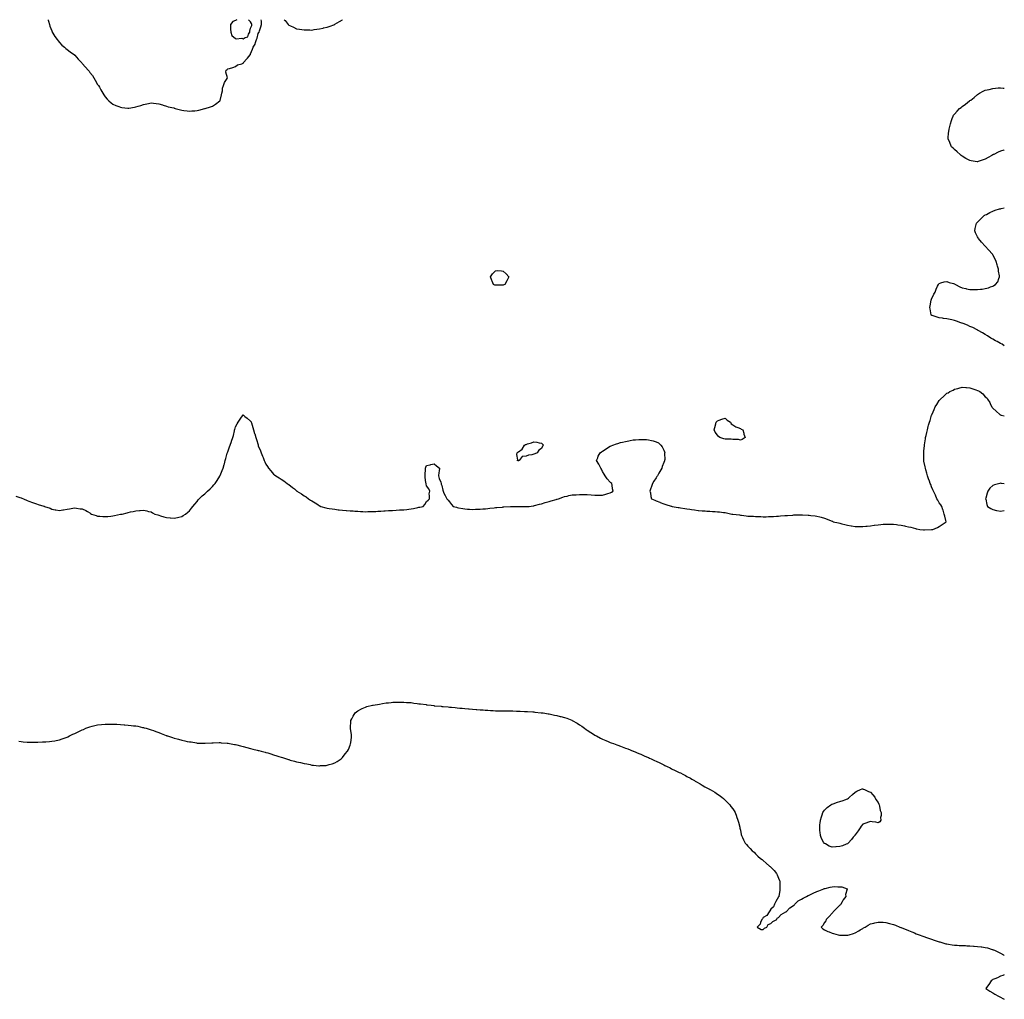
# Model space of a CAD drawing. Units: inches. Extents: x 989603 to 992243, y 7274138 to 7276778.
# Drawn here: x 990956 to 992243, y 7275498 to 7276778 of the extents above; entities that cross this region are included whole.
import ezdxf

# ---------------------------------------------------------------- set-up
doc = ezdxf.new("R2010")
doc.units = ezdxf.units.IN
doc.header["$MEASUREMENT"] = 0
doc.layers.add('Contour_98967274', color=7, linetype='Continuous', true_color=0x37701e)

msp = doc.modelspace()

# ---------------------------------------------------------------- linework, layer by layer
at = {"layer": 'Contour_98967274'}
for points in [[(990993.3, 7276778, 3150), (990993.5, 7276777.3, 3150), (990993.9, 7276776.1, 3150), (990995, 7276771.9, 3150), (990995.7, 7276769.5, 3150), (990998, 7276763.4, 3150), (990998.4, 7276762.3, 3150), (990998.6, 7276761.9, 3150), (990999.5, 7276760.4, 3150), (991002.2, 7276756, 3150), (991005.2, 7276751.9, 3150), (991006.4, 7276750.2, 3150), (991008, 7276748.2, 3150), (991011.1, 7276744.9, 3150), (991014.5, 7276741.9, 3150), (991016.4, 7276740.3, 3150), (991018, 7276738.9, 3150), (991022.1, 7276735.9, 3150), (991027.6, 7276731.9, 3150), (991027.8, 7276731.7, 3150), (991028, 7276731.5, 3150), (991032.6, 7276726.5, 3150), (991037, 7276721.9, 3150), (991037.5, 7276721.4, 3150), (991038, 7276720.9, 3150), (991042.2, 7276716.1, 3150), (991045.8, 7276711.9, 3150), (991046.8, 7276710.7, 3150), (991048, 7276709.2, 3150), (991051.1, 7276705, 3150), (991053.1, 7276701.9, 3150), (991055, 7276698.9, 3150), (991058, 7276693.5, 3150), (991058.6, 7276692.5, 3150), (991059, 7276691.9, 3150), (991060.4, 7276689.6, 3150), (991062.4, 7276686.2, 3150), (991064.9, 7276681.9, 3150), (991066.2, 7276680, 3150), (991068, 7276677.2, 3150), (991070.4, 7276674.3, 3150), (991072.6, 7276671.9, 3150), (991075.5, 7276669.4, 3150), (991078, 7276667.5, 3150), (991082, 7276665.8, 3150), (991085.5, 7276664.5, 3150), (991088, 7276663.5, 3150), (991089.5, 7276663.4, 3150), (991097.6, 7276662.4, 3150), (991098, 7276662.3, 3150), (991098.6, 7276662.4, 3150), (991106.4, 7276663.5, 3150), (991108, 7276663.9, 3150), (991111, 7276664.9, 3150), (991114.3, 7276665.7, 3150), (991118, 7276667.2, 3150), (991122.1, 7276667.9, 3150), (991124.7, 7276668.5, 3150), (991128, 7276669.3, 3150), (991131, 7276668.9, 3150), (991134.7, 7276668.6, 3150), (991138, 7276668.2, 3150), (991142.8, 7276666.6, 3150), (991143.5, 7276666.4, 3150), (991148, 7276665.1, 3150), (991150.4, 7276664.3, 3150), (991157.4, 7276662.6, 3150), (991158, 7276662.4, 3150), (991158.4, 7276662.3, 3150), (991159.3, 7276661.9, 3150), (991166.2, 7276660, 3150), (991168, 7276659.6, 3150), (991170.6, 7276659.3, 3150), (991174.9, 7276658.8, 3150), (991178, 7276658.5, 3150), (991181.2, 7276658.8, 3150), (991185.1, 7276658.9, 3150), (991188, 7276659.2, 3150), (991190.2, 7276659.8, 3150), (991197.9, 7276661.8, 3150), (991198, 7276661.8, 3150), (991198.1, 7276661.8, 3150), (991198.4, 7276661.9, 3150), (991205.7, 7276664.3, 3150), (991208, 7276665, 3150), (991212.2, 7276667.8, 3150), (991217.6, 7276671.9, 3150), (991217.8, 7276672.1, 3150), (991218, 7276672.4, 3150), (991220, 7276679.9, 3150), (991220.4, 7276681.9, 3150), (991221, 7276684.9, 3150), (991221.4, 7276688.6, 3150), (991222.5, 7276691.9, 3150), (991224, 7276695.9, 3150), (991227.1, 7276701, 3150), (991227.6, 7276701.9, 3150), (991227.8, 7276702.2, 3150), (991225.7, 7276709.5, 3150), (991226.1, 7276711.9, 3150), (991227.2, 7276712.8, 3150), (991228, 7276713.6, 3150), (991230.5, 7276714.4, 3150), (991234.6, 7276715.3, 3150), (991238, 7276716.8, 3150), (991241, 7276719, 3150), (991246.5, 7276720.4, 3150), (991248, 7276721, 3150), (991248.5, 7276721.5, 3150), (991248.8, 7276721.9, 3150), (991253.2, 7276726.8, 3150), (991253.9, 7276727.8, 3150), (991257.2, 7276731.9, 3150), (991257.6, 7276732.4, 3150), (991258, 7276733.4, 3150), (991260.6, 7276739.4, 3150), (991261.5, 7276741.9, 3150), (991263.8, 7276746.2, 3150), (991264.4, 7276748.3, 3150), (991265.8, 7276751.9, 3150), (991266.3, 7276753.7, 3150), (991268, 7276760, 3150), (991268.8, 7276761.2, 3150), (991269, 7276761.9, 3150), (991269.5, 7276763.3, 3150), (991271.4, 7276768.6, 3150), (991272.2, 7276771.9, 3150), (991272.3, 7276776.1, 3150), (991271.9, 7276778, 3150)], [(991240.1, 7276778, 3151), (991238, 7276777.1, 3151), (991234.5, 7276775.5, 3151), (991231.6, 7276771.9, 3151), (991231.8, 7276768.2, 3151), (991231.8, 7276765.7, 3151), (991232.1, 7276761.9, 3151), (991233.5, 7276757.4, 3151), (991238, 7276753.4, 3151), (991239, 7276752.8, 3151), (991246.3, 7276753.7, 3151), (991248, 7276753.2, 3151)], [(991248, 7276753.2, 3151), (991251, 7276754.9, 3151), (991254.3, 7276755.7, 3151), (991255.3, 7276759.2, 3151), (991256.9, 7276761.9, 3151), (991257.1, 7276762.9, 3151), (991258, 7276766.8, 3151), (991259.4, 7276770.6, 3151), (991259.7, 7276771.9, 3151), (991259.3, 7276773.2, 3151), (991258, 7276775, 3151), (991255.4, 7276778, 3151)], [(991301.7, 7276778, 3150), (991302.9, 7276776.8, 3150), (991306.9, 7276771.9, 3150), (991307.5, 7276771.4, 3150), (991308, 7276770.8, 3150), (991310.1, 7276769.9, 3150), (991314.2, 7276768.1, 3150), (991318, 7276766.2, 3150), (991321.9, 7276765.7, 3150), (991324.7, 7276765.3, 3150), (991328, 7276764.9, 3150), (991331, 7276764.8, 3150), (991335.4, 7276764.6, 3150), (991338, 7276764.5, 3150), (991341.1, 7276765, 3150), (991344.6, 7276765.4, 3150), (991348, 7276765.9, 3150), (991352.9, 7276767, 3150), (991353.3, 7276767.2, 3150), (991358, 7276768.4, 3150), (991360.7, 7276769.2, 3150), (991367.9, 7276771.9, 3150), (991368, 7276772, 3150), (991368, 7276772, 3150), (991368.2, 7276772.1, 3150), (991374.3, 7276775.6, 3150), (991378, 7276777.9, 3150), (991378.1, 7276778, 3150)], [(992243, 7276607.8, 3149), (992242.4, 7276607.6, 3149), (992238, 7276606.2, 3149), (992235.1, 7276604.9, 3149), (992229.1, 7276601.9, 3149), (992228.4, 7276601.6, 3149), (992228, 7276601.4, 3149), (992226.7, 7276600.6, 3149), (992222.1, 7276597.9, 3149), (992218, 7276595.6, 3149), (992215.2, 7276594.7, 3149), (992208.7, 7276592.5, 3149), (992208, 7276592.3, 3149), (992207.6, 7276592.4, 3149), (992199.8, 7276593.6, 3149), (992198, 7276594, 3149), (992193.7, 7276596.3, 3149), (992192.9, 7276596.7, 3149), (992188, 7276599.6, 3149), (992186.8, 7276600.7, 3149), (992185.2, 7276601.9, 3149), (992181.4, 7276605.3, 3149), (992178, 7276608.4, 3149), (992176.2, 7276610.1, 3149), (992174.2, 7276611.9, 3149), (992172.3, 7276616.1, 3149), (992171.2, 7276618.8, 3149), (992169.8, 7276621.9, 3149), (992169.8, 7276623.7, 3149), (992170.2, 7276629.7, 3149), (992170.3, 7276631.9, 3149), (992171, 7276634.8, 3149), (992171.8, 7276638.2, 3149), (992172.6, 7276641.9, 3149), (992173.9, 7276646.1, 3149), (992174.8, 7276648.7, 3149), (992176, 7276651.9, 3149), (992176.8, 7276653.2, 3149), (992178, 7276654.6, 3149), (992181.4, 7276658.5, 3149), (992184.5, 7276661.9, 3149), (992186.6, 7276663.4, 3149), (992188, 7276664.4, 3149), (992192.3, 7276667.6, 3149), (992197.7, 7276671.9, 3149), (992197.9, 7276672.1, 3149), (992198, 7276672.2, 3149), (992199.2, 7276673, 3149), (992203.6, 7276676.4, 3149), (992208, 7276680.1, 3149), (992209.1, 7276680.9, 3149), (992210.7, 7276681.9, 3149), (992215.5, 7276684.5, 3149), (992218, 7276685.7, 3149), (992223, 7276686.9, 3149), (992228, 7276688.2, 3149), (992231.4, 7276688.5, 3149), (992234.9, 7276688.8, 3149), (992238, 7276689, 3149), (992241.3, 7276688.7, 3149), (992243, 7276688.5, 3149)], [(992243, 7276351.9, 3149), (992242.9, 7276351.9, 3149), (992240, 7276353.8, 3149), (992238, 7276354.8, 3149), (992233.5, 7276357.4, 3149), (992231.5, 7276358.5, 3149), (992228, 7276360.4, 3149), (992227.1, 7276360.9, 3149), (992225.4, 7276361.9, 3149), (992220.9, 7276364.8, 3149), (992218, 7276366.4, 3149), (992214.7, 7276368.6, 3149), (992208.7, 7276371.9, 3149), (992208.3, 7276372.1, 3149), (992208, 7276372.3, 3149), (992207.4, 7276372.5, 3149), (992201.7, 7276375.5, 3149), (992198, 7276377.2, 3149), (992194.8, 7276378.7, 3149), (992189.2, 7276380.8, 3149), (992188, 7276381.2, 3149), (992187.6, 7276381.4, 3149), (992186, 7276381.9, 3149), (992180.3, 7276384.2, 3149), (992178, 7276384.9, 3149), (992174.3, 7276385.6, 3149), (992172.3, 7276386.1, 3149), (992168, 7276387, 3149), (992163.7, 7276387.6, 3149), (992162.2, 7276387.8, 3149), (992158, 7276388.4, 3149), (992155.2, 7276389.1, 3149), (992148.5, 7276391.5, 3149), (992148, 7276391.6, 3149), (992147.9, 7276391.7, 3149), (992147.7, 7276391.9, 3149), (992147.6, 7276392.4, 3149), (992146.1, 7276399.9, 3149), (992145.5, 7276401.9, 3149), (992145.9, 7276404.1, 3149), (992147.5, 7276411.4, 3149), (992147.6, 7276411.9, 3149), (992147.7, 7276412.3, 3149), (992148, 7276412.8, 3149), (992150.8, 7276419.1, 3149), (992152.7, 7276421.9, 3149), (992153.9, 7276426, 3149), (992155.8, 7276429.7, 3149), (992156.8, 7276431.9, 3149), (992157.3, 7276432.6, 3149), (992158, 7276433.4, 3149), (992160.1, 7276433.9, 3149), (992164.5, 7276435.5, 3149), (992168, 7276435.9, 3149), (992170.8, 7276434.7, 3149), (992176.8, 7276433.2, 3149), (992178, 7276432.8, 3149), (992178.5, 7276432.4, 3149), (992179.4, 7276431.9, 3149), (992185, 7276428.8, 3149), (992188, 7276427.6, 3149), (992192.6, 7276426.5, 3149), (992193.6, 7276426.4, 3149), (992198, 7276425.4, 3149), (992201.6, 7276425.4, 3149), (992204.6, 7276425.4, 3149), (992208, 7276425.4, 3149), (992212, 7276425.9, 3149), (992213.9, 7276426, 3149), (992218, 7276426.7, 3149), (992222.2, 7276427.7, 3149), (992224.8, 7276428.7, 3149), (992228, 7276429.8, 3149), (992229.5, 7276430.5, 3149), (992231.7, 7276431.9, 3149), (992234.4, 7276435.6, 3149), (992236, 7276439.8, 3149), (992236.9, 7276441.9, 3149), (992236.9, 7276443.1, 3149), (992235.5, 7276449.4, 3149), (992235.4, 7276451.9, 3149), (992234, 7276455.9, 3149), (992233.5, 7276457.4, 3149), (992232.2, 7276461.9, 3149), (992231, 7276464.8, 3149), (992228, 7276470.7, 3149), (992227.6, 7276471.4, 3149), (992227.2, 7276471.9, 3149), (992222.9, 7276476.8, 3149), (992218, 7276481.9, 3149), (992213.3, 7276487.2, 3149), (992209.1, 7276491.9, 3149), (992208.8, 7276492.7, 3149), (992208, 7276494.4, 3149), (992205.4, 7276499.3, 3149), (992204.3, 7276501.9, 3149), (992205.1, 7276504.9, 3149), (992206.4, 7276510.3, 3149), (992206.8, 7276511.9, 3149), (992207.3, 7276512.6, 3149), (992208, 7276513.3, 3149), (992212.2, 7276517.8, 3149), (992216.6, 7276521.9, 3149), (992217.5, 7276522.5, 3149), (992218, 7276522.8, 3149), (992219.7, 7276523.6, 3149), (992224.1, 7276525.9, 3149), (992228, 7276527.8, 3149), (992230.9, 7276529, 3149), (992236.7, 7276530.6, 3149), (992238, 7276531, 3149), (992238.7, 7276531.2, 3149), (992242.7, 7276531.9, 3149), (992243, 7276532, 3149)], [(990951.3, 7276155.2, 3149), (990956.4, 7276153.5, 3149), (990958, 7276153, 3149), (990958.9, 7276152.8, 3149), (990961.3, 7276151.9, 3149), (990965.9, 7276149.8, 3149), (990968, 7276148.9, 3149), (990973, 7276146.9, 3149), (990978, 7276145.2, 3149), (990980.5, 7276144.4, 3149), (990987.8, 7276142.1, 3149), (990988, 7276142.1, 3149), (990988.2, 7276142, 3149), (990988.6, 7276141.9, 3149), (990995.8, 7276139.6, 3149), (990998, 7276138.2, 3149), (991002.5, 7276137.4, 3149), (991003.4, 7276137.3, 3149), (991008, 7276136.4, 3149), (991012.7, 7276137.3, 3149), (991013.5, 7276137.3, 3149), (991018, 7276138.2, 3149), (991021.1, 7276138.9, 3149), (991025.5, 7276139.4, 3149), (991028, 7276139.9, 3149), (991030.3, 7276139.7, 3149), (991035, 7276138.9, 3149), (991038, 7276138.5, 3149), (991042.5, 7276136.4, 3149), (991044.9, 7276135.1, 3149), (991048, 7276133.4, 3149), (991048.9, 7276132.8, 3149), (991049.9, 7276131.9, 3149), (991056, 7276129.9, 3149), (991058, 7276129.2, 3149), (991061, 7276129, 3149), (991064.8, 7276128.7, 3149), (991068, 7276128.5, 3149), (991071.2, 7276128.8, 3149), (991075.3, 7276129.2, 3149), (991078, 7276129.4, 3149), (991080.1, 7276129.9, 3149), (991087.7, 7276131.6, 3149), (991088, 7276131.6, 3149), (991088.3, 7276131.7, 3149), (991089.9, 7276131.9, 3149), (991096.4, 7276133.6, 3149), (991098, 7276134.1, 3149), (991100.8, 7276134.7, 3149), (991104.6, 7276135.4, 3149), (991108, 7276136.2, 3149), (991112.7, 7276136.6, 3149), (991113.4, 7276136.6, 3149), (991118, 7276136.9, 3149), (991122.2, 7276136.1, 3149), (991124.5, 7276135.4, 3149), (991128, 7276134.7, 3149), (991129.9, 7276133.7, 3149), (991132.9, 7276131.9, 3149), (991136.8, 7276130.7, 3149), (991138, 7276130.3, 3149), (991140.3, 7276129.7, 3149), (991144.6, 7276128.4, 3149), (991148, 7276127.4, 3149), (991153, 7276126.9, 3149), (991153.1, 7276126.9, 3149), (991158, 7276126.4, 3149), (991162.5, 7276127.5, 3149), (991164, 7276127.9, 3149), (991168, 7276128.9, 3149), (991170, 7276130, 3149), (991173, 7276131.9, 3149), (991175.7, 7276134.3, 3149), (991178, 7276136.3, 3149), (991180.6, 7276139.4, 3149), (991182.6, 7276141.9, 3149), (991184.9, 7276145, 3149), (991188, 7276148.3, 3149), (991189.6, 7276150.3, 3149), (991190.9, 7276151.9, 3149), (991194.5, 7276155.5, 3149), (991198, 7276158.4, 3149), (991199.8, 7276160.1, 3149), (991201.7, 7276161.9, 3149), (991204.9, 7276165, 3149), (991208, 7276168, 3149), (991210, 7276170, 3149), (991211.7, 7276171.9, 3149), (991214.3, 7276175.7, 3149), (991217.7, 7276181.6, 3149), (991217.9, 7276181.9, 3149), (991218, 7276182.3, 3149), (991220.9, 7276189, 3149), (991222, 7276191.9, 3149), (991223.4, 7276196.6, 3149), (991223.6, 7276197.5, 3149), (991224.9, 7276201.9, 3149), (991225.6, 7276204.3, 3149), (991227.5, 7276211.4, 3149), (991227.7, 7276211.9, 3149), (991227.8, 7276212.2, 3149), (991228, 7276213.3, 3149), (991230.4, 7276219.6, 3149), (991231.1, 7276221.9, 3149), (991232.8, 7276226.7, 3149), (991232.9, 7276227, 3149), (991234.5, 7276231.9, 3149), (991235.4, 7276234.6, 3149), (991236.8, 7276240.7, 3149), (991237.1, 7276241.9, 3149), (991237.3, 7276242.6, 3149), (991238, 7276245.8, 3149), (991240.4, 7276249.6, 3149), (991241.6, 7276251.9, 3149), (991244.1, 7276255.9, 3149), (991248, 7276261.5, 3149), (991250.5, 7276259.4, 3149), (991253.3, 7276257.2, 3149), (991258, 7276253.2, 3149), (991258.5, 7276252.4, 3149), (991258.7, 7276251.9, 3149), (991259, 7276251, 3149), (991260.9, 7276244.8, 3149), (991261.8, 7276241.9, 3149), (991263.2, 7276237.1, 3149), (991263.3, 7276236.7, 3149), (991264.6, 7276231.9, 3149), (991265.5, 7276229.3, 3149), (991267.7, 7276222.3, 3149), (991267.8, 7276221.9, 3149), (991267.9, 7276221.7, 3149), (991268, 7276221.2, 3149), (991270.7, 7276214.6, 3149), (991271.9, 7276211.9, 3149), (991273.6, 7276207.5, 3149), (991274.4, 7276205.6, 3149), (991275.8, 7276201.9, 3149), (991276.5, 7276200.3, 3149), (991278, 7276197, 3149), (991280, 7276193.9, 3149), (991281.3, 7276191.9, 3149), (991284.3, 7276188.2, 3149), (991288, 7276184, 3149), (991289.2, 7276183.1, 3149), (991290.7, 7276181.9, 3149), (991295.3, 7276179.2, 3149), (991298, 7276177.4, 3149), (991301.3, 7276175.2, 3149), (991305.8, 7276171.9, 3149), (991307.2, 7276171.1, 3149), (991308, 7276170.4, 3149), (991312.9, 7276166.8, 3149), (991315.2, 7276164.8, 3149), (991318, 7276162.3, 3149), (991318.3, 7276162.1, 3149), (991318.5, 7276161.9, 3149), (991324.4, 7276158.2, 3149), (991328, 7276155.8, 3149), (991330.4, 7276154.2, 3149), (991333.4, 7276151.9, 3149), (991336.3, 7276150.2, 3149), (991338, 7276149.1, 3149), (991342.5, 7276146.4, 3149), (991345.6, 7276144.3, 3149), (991348, 7276142.8, 3149), (991348.6, 7276142.5, 3149), (991349.8, 7276141.9, 3149), (991356.3, 7276140.2, 3149), (991358, 7276139.7, 3149), (991360.7, 7276139.3, 3149), (991364.7, 7276138.6, 3149), (991368, 7276138.1, 3149), (991372.4, 7276137.6, 3149), (991373.6, 7276137.5, 3149), (991378, 7276137, 3149), (991382.8, 7276136.6, 3149), (991383.4, 7276136.6, 3149), (991388, 7276136.2, 3149), (991392.1, 7276135.9, 3149), (991394.2, 7276135.8, 3149), (991398, 7276135.5, 3149), (991401.5, 7276135.3, 3149), (991404.8, 7276135.2, 3149), (991408, 7276135, 3149), (991411.2, 7276135.1, 3149), (991414.8, 7276135.2, 3149), (991418, 7276135.2, 3149), (991421.6, 7276135.4, 3149), (991424.4, 7276135.6, 3149), (991428, 7276135.8, 3149), (991432.2, 7276136.1, 3149), (991433.8, 7276136.1, 3149), (991438, 7276136.4, 3149), (991442.8, 7276136.6, 3149), (991443.3, 7276136.7, 3149), (991448, 7276137, 3149), (991452.7, 7276137.3, 3149), (991453.5, 7276137.4, 3149), (991458, 7276137.6, 3149), (991462, 7276138, 3149), (991464.6, 7276138.4, 3149), (991468, 7276138.8, 3149), (991470.7, 7276139.2, 3149), (991476.6, 7276140.5, 3149), (991478, 7276140.7, 3149), (991479.1, 7276140.9, 3149), (991483.3, 7276141.9, 3149), (991485.6, 7276144.4, 3149), (991488, 7276148.1, 3149), (991490.1, 7276149.9, 3149), (991491.6, 7276151.9, 3149), (991491.8, 7276155.7, 3149), (991491.5, 7276158.5, 3149), (991492, 7276161.9, 3149), (991491, 7276164.9, 3149), (991488, 7276168.8, 3149), (991487.4, 7276171.3, 3149), (991487.2, 7276171.9, 3149), (991487.1, 7276172.9, 3149), (991486.2, 7276180.1, 3149), (991485.9, 7276181.9, 3149), (991486.1, 7276183.8, 3149), (991486.3, 7276190.1, 3149), (991486.3, 7276191.9, 3149), (991486.9, 7276193.1, 3149), (991488, 7276195.3, 3149), (991492.6, 7276196.4, 3149), (991493.4, 7276196.6, 3149), (991498, 7276197.7, 3149), (991501, 7276194.9, 3149), (991504.9, 7276191.9, 3149), (991504.2, 7276188, 3149), (991503.8, 7276186.1, 3149), (991503.3, 7276181.9, 3149), (991504.4, 7276178.3, 3149), (991506.4, 7276173.6, 3149), (991507.1, 7276171.9, 3149), (991507.1, 7276171, 3149), (991508, 7276169.1, 3149), (991509.2, 7276163.1, 3149), (991509.4, 7276161.9, 3149), (991510.5, 7276159.4, 3149), (991512.1, 7276156, 3149), (991514.6, 7276151.9, 3149), (991516, 7276149.9, 3149), (991518, 7276148, 3149), (991520.3, 7276144.2, 3149), (991522.5, 7276141.9, 3149), (991526.9, 7276140.7, 3149), (991528, 7276140.5, 3149), (991529.8, 7276140.2, 3149), (991535.1, 7276139, 3149), (991538, 7276138.6, 3149), (991541.6, 7276138.4, 3149), (991544.2, 7276138.1, 3149), (991548, 7276137.9, 3149), (991551.9, 7276138.1, 3149), (991554.2, 7276138.1, 3149), (991558, 7276138.3, 3149), (991561.3, 7276138.6, 3149), (991565.1, 7276138.9, 3149), (991568, 7276139.3, 3149), (991570.5, 7276139.5, 3149), (991576.2, 7276140.1, 3149), (991578, 7276140.3, 3149), (991579.6, 7276140.4, 3149), (991587.3, 7276141.1, 3149), (991588, 7276141.2, 3149), (991588.8, 7276141.2, 3149), (991597.8, 7276141.7, 3149), (991598, 7276141.7, 3149), (991598.3, 7276141.7, 3149), (991607.9, 7276141.7, 3149), (991608.2, 7276141.7, 3149), (991617.8, 7276141.7, 3149), (991618, 7276141.7, 3149), (991618.3, 7276141.7, 3149), (991621.9, 7276141.9, 3149), (991627.3, 7276142.7, 3149), (991628, 7276142.7, 3149), (991629.1, 7276143, 3149), (991635.3, 7276144.7, 3149), (991638, 7276145.2, 3149), (991642.9, 7276146.8, 3149), (991643.1, 7276146.9, 3149), (991648, 7276148.3, 3149), (991650.7, 7276149.3, 3149), (991657.1, 7276151, 3149), (991658, 7276151.3, 3149), (991658.5, 7276151.4, 3149), (991660.4, 7276151.9, 3149), (991665.9, 7276154.1, 3149), (991668, 7276154.7, 3149), (991671.5, 7276155.4, 3149), (991674, 7276156, 3149), (991678, 7276156.8, 3149), (991682.8, 7276157.1, 3149), (991683.3, 7276157.2, 3149), (991688, 7276157.5, 3149), (991692.6, 7276157.4, 3149), (991693.6, 7276157.4, 3149), (991698, 7276157.3, 3149), (991703, 7276156.9, 3149), (991708, 7276156.4, 3149), (991712.6, 7276156.5, 3149), (991713.6, 7276156.4, 3149), (991718, 7276156.6, 3149), (991722.3, 7276157.7, 3149), (991724.9, 7276158.8, 3149), (991728, 7276159.8, 3149), (991729.4, 7276160.5, 3149), (991731.7, 7276161.9, 3149), (991731, 7276164.9, 3149), (991730.4, 7276169.6, 3149), (991729.9, 7276171.9, 3149), (991728.9, 7276172.8, 3149), (991728, 7276173.7, 3149), (991724.1, 7276178, 3149), (991721.3, 7276181.9, 3149), (991720.1, 7276184, 3149), (991718, 7276187.6, 3149), (991716.5, 7276190.4, 3149), (991715.8, 7276191.9, 3149), (991713, 7276196.9, 3149), (991710.1, 7276201.9, 3149), (991711.6, 7276205.5, 3149), (991712.4, 7276207.6, 3149), (991715, 7276211.9, 3149), (991716.7, 7276213.3, 3149), (991718, 7276214.1, 3149), (991722.6, 7276217.3, 3149), (991724.5, 7276218.3, 3149), (991728, 7276220.4, 3149), (991729.1, 7276220.9, 3149), (991731.2, 7276221.9, 3149), (991736.2, 7276223.8, 3149), (991738, 7276224.3, 3149), (991741.3, 7276225.2, 3149), (991744.1, 7276225.9, 3149), (991748, 7276226.9, 3149), (991752.3, 7276227.7, 3149), (991754.2, 7276228, 3149), (991758, 7276228.8, 3149), (991761, 7276228.9, 3149), (991765.5, 7276229.4, 3149), (991768, 7276229.5, 3149), (991770.6, 7276229.4, 3149), (991775.5, 7276229.4, 3149), (991778, 7276229.1, 3149), (991781.9, 7276228.1, 3149), (991783.9, 7276227.8, 3149), (991788, 7276226.1, 3149), (991791, 7276224.9, 3149), (991794.3, 7276221.9, 3149), (991796, 7276219.9, 3149), (991798, 7276215.3, 3149), (991799.1, 7276213, 3149), (991799.3, 7276211.9, 3149), (991799, 7276210.9, 3149), (991799.2, 7276203.1, 3149), (991799, 7276201.9, 3149), (991798.7, 7276201.3, 3149), (991798, 7276199.4, 3149), (991796, 7276194, 3149), (991795.2, 7276191.9, 3149), (991792.6, 7276187.4, 3149), (991791.4, 7276185.3, 3149), (991789.6, 7276181.9, 3149), (991789, 7276181, 3149), (991788, 7276179.2, 3149), (991785, 7276174.9, 3149), (991783, 7276171.9, 3149), (991781.9, 7276168.1, 3149), (991780.7, 7276164.5, 3149), (991779.8, 7276161.9, 3149), (991780.4, 7276159.5, 3149), (991781.1, 7276155, 3149), (991782.1, 7276151.9, 3149), (991786.1, 7276150, 3149), (991788, 7276149.2, 3149), (991792.7, 7276147.3, 3149), (991793.2, 7276147, 3149), (991798, 7276145.3, 3149), (991800.5, 7276144.3, 3149), (991807.6, 7276142.3, 3149), (991808, 7276142.2, 3149), (991808.2, 7276142.1, 3149), (991808.9, 7276141.9, 3149), (991816.7, 7276140.5, 3149), (991818, 7276140.3, 3149), (991820, 7276140, 3149), (991825.3, 7276139.1, 3149), (991828, 7276138.7, 3149), (991831.8, 7276138.1, 3149), (991834, 7276137.9, 3149), (991838, 7276137.2, 3149), (991842.9, 7276136.7, 3149), (991843.3, 7276136.7, 3149), (991848, 7276136.1, 3149), (991852.1, 7276135.9, 3149), (991854.3, 7276135.7, 3149), (991858, 7276135.5, 3149), (991861.5, 7276135.4, 3149), (991864.9, 7276135.1, 3149), (991868, 7276134.9, 3149), (991870.9, 7276134.7, 3149), (991875.9, 7276134, 3149), (991878, 7276133.8, 3149), (991879.7, 7276133.5, 3149), (991886.7, 7276131.9, 3149), (991887.9, 7276131.8, 3149), (991888, 7276131.8, 3149), (991888.2, 7276131.7, 3149), (991896.8, 7276130.7, 3149), (991898, 7276130.5, 3149), (991899.7, 7276130.3, 3149), (991905.8, 7276129.7, 3149), (991908, 7276129.3, 3149), (991910.8, 7276129.1, 3149), (991915.1, 7276129, 3149), (991918, 7276128.8, 3149), (991921.4, 7276128.6, 3149), (991924.6, 7276128.5, 3149), (991928, 7276128.3, 3149), (991931.6, 7276128.4, 3149), (991934.6, 7276128.5, 3149), (991938, 7276128.5, 3149), (991941.3, 7276128.7, 3149), (991945.1, 7276129, 3149), (991948, 7276129.2, 3149), (991950.5, 7276129.4, 3149), (991956.1, 7276130, 3149), (991958, 7276130.1, 3149), (991959.8, 7276130.2, 3149), (991966.8, 7276130.6, 3149), (991968, 7276130.7, 3149), (991969.3, 7276130.7, 3149), (991977, 7276130.8, 3149), (991978, 7276130.8, 3149), (991979.3, 7276130.7, 3149), (991986.5, 7276130.4, 3149), (991988, 7276130.3, 3149), (991990, 7276130, 3149), (991995.6, 7276129.5, 3149), (991998, 7276129.1, 3149), (992001.9, 7276128.1, 3149), (992003.8, 7276127.7, 3149), (992008, 7276126.4, 3149), (992011.5, 7276125.3, 3149), (992016.8, 7276123.1, 3149), (992018, 7276122.7, 3149), (992018.6, 7276122.5, 3149), (992019.5, 7276121.9, 3149), (992026.4, 7276120.3, 3149), (992028, 7276119.9, 3149), (992030.7, 7276119.2, 3149), (992034.5, 7276118.4, 3149), (992038, 7276117.5, 3149), (992042.8, 7276116.7, 3149), (992043.3, 7276116.6, 3149), (992048, 7276115.8, 3149), (992051.9, 7276115.7, 3149), (992054.3, 7276115.7, 3149), (992058, 7276115.6, 3149), (992062.1, 7276116, 3149), (992063.8, 7276116.1, 3149), (992068, 7276116.6, 3149), (992072.7, 7276117.2, 3149), (992073.5, 7276117.3, 3149), (992078, 7276117.9, 3149), (992081.7, 7276118.3, 3149), (992084.7, 7276118.5, 3149), (992088, 7276118.8, 3149), (992091.2, 7276118.7, 3149), (992094.8, 7276118.7, 3149), (992098, 7276118.6, 3149), (992101.9, 7276118.1, 3149), (992104, 7276117.8, 3149), (992108, 7276117.3, 3149), (992112.5, 7276116.4, 3149), (992114, 7276116, 3149), (992118, 7276115, 3149), (992120.7, 7276114.6, 3149), (992127.1, 7276112.8, 3149), (992128, 7276112.7, 3149), (992128.7, 7276112.6, 3149), (992132.5, 7276111.9, 3149), (992137.6, 7276111.4, 3149), (992138, 7276111.4, 3149), (992138.6, 7276111.4, 3149), (992147.8, 7276111.7, 3149), (992148, 7276111.7, 3149), (992148.3, 7276111.7, 3149), (992149.5, 7276111.9, 3149), (992155.6, 7276114.4, 3149), (992158, 7276115.6, 3149), (992161.8, 7276118.1, 3149), (992167, 7276121.9, 3149), (992166.7, 7276123.3, 3149), (992165.2, 7276129.1, 3149), (992164.5, 7276131.9, 3149), (992162.9, 7276136.8, 3149), (992162.8, 7276137.2, 3149), (992161.2, 7276141.9, 3149), (992160, 7276143.9, 3149), (992158, 7276146.7, 3149), (992156.1, 7276150, 3149), (992155, 7276151.9, 3149), (992152.9, 7276156.7, 3149), (992152.5, 7276157.5, 3149), (992150.3, 7276161.9, 3149), (992149.7, 7276163.5, 3149), (992148, 7276167.4, 3149), (992146.8, 7276170.6, 3149), (992146.3, 7276171.9, 3149), (992145.2, 7276174.7, 3149), (992144, 7276177.9, 3149), (992142.6, 7276181.9, 3149), (992141.6, 7276185.4, 3149), (992140.5, 7276189.5, 3149), (992139.8, 7276191.9, 3149), (992139.5, 7276193.4, 3149), (992138, 7276201.2, 3149), (992137.9, 7276201.8, 3149), (992137.9, 7276201.9, 3149), (992137.9, 7276202.1, 3149), (992137.9, 7276211.8, 3149), (992137.9, 7276211.9, 3149), (992137.9, 7276212.1, 3149), (992138, 7276213.9, 3149), (992138.5, 7276221.5, 3149), (992138.5, 7276221.9, 3149), (992138.6, 7276222.5, 3149), (992139.9, 7276230.1, 3149), (992140.2, 7276231.9, 3149), (992140.9, 7276234.7, 3149), (992141.7, 7276238.3, 3149), (992142.5, 7276241.9, 3149), (992143.6, 7276246.3, 3149), (992144.1, 7276248, 3149), (992145.3, 7276251.9, 3149), (992145.9, 7276254, 3149), (992148, 7276261.1, 3149), (992148.2, 7276261.7, 3149), (992148.3, 7276261.9, 3149), (992148.5, 7276262.4, 3149), (992151.3, 7276268.7, 3149), (992152.7, 7276271.9, 3149), (992154.8, 7276275.2, 3149), (992158, 7276280.3, 3149), (992158.8, 7276281.1, 3149), (992159.5, 7276281.9, 3149), (992164, 7276285.9, 3149), (992168, 7276289.7, 3149), (992169.5, 7276290.5, 3149), (992171.8, 7276291.9, 3149), (992176, 7276293.9, 3149), (992178, 7276295, 3149), (992182.3, 7276296.2, 3149), (992183.5, 7276296.4, 3149), (992188, 7276297.8, 3149), (992192.6, 7276297.4, 3149), (992193.5, 7276297.4, 3149), (992198, 7276296.8, 3149), (992201.8, 7276295.7, 3149), (992205.9, 7276294.1, 3149), (992208, 7276293.3, 3149), (992209.1, 7276292.9, 3149), (992211.1, 7276291.9, 3149), (992215, 7276288.8, 3149), (992218, 7276285.3, 3149), (992220.1, 7276283.9, 3149), (992221.1, 7276281.9, 3149), (992224, 7276277.8, 3149), (992225.1, 7276274.9, 3149), (992226.5, 7276271.9, 3149), (992227.3, 7276271.1, 3149), (992228, 7276270.3, 3149), (992232.3, 7276266.2, 3149), (992237.1, 7276261.9, 3149), (992237.7, 7276261.6, 3149), (992238, 7276261.4, 3149), (992238.7, 7276261.3, 3149), (992243, 7276260.4, 3149)], [(992243, 7276171.3, 3149), (992239.3, 7276171.9, 3149), (992238.2, 7276172.1, 3149), (992238, 7276172.1, 3149), (992237.9, 7276172.1, 3149), (992237.1, 7276171.9, 3149), (992230, 7276170, 3149), (992228, 7276169.2, 3149), (992224.3, 7276165.7, 3149), (992221.4, 7276161.9, 3149), (992220.5, 7276159.4, 3149), (992218.8, 7276152.6, 3149), (992218.5, 7276151.9, 3149), (992218.7, 7276151.3, 3149), (992220.3, 7276144.2, 3149), (992221.2, 7276141.9, 3149), (992225.2, 7276139.1, 3149), (992228, 7276137.7, 3149), (992232.8, 7276136.6, 3149), (992233.4, 7276136.6, 3149), (992238, 7276135.8, 3149), (992242.6, 7276136.4, 3149), (992243, 7276136.5, 3149)], [(990955, 7275835, 3148), (990958, 7275834.6, 3148), (990960.5, 7275834.4, 3148), (990966, 7275833.9, 3148), (990968, 7275833.8, 3148), (990969.9, 7275833.7, 3148), (990976.3, 7275833.7, 3148), (990978, 7275833.7, 3148), (990979.9, 7275833.8, 3148), (990986, 7275834, 3148), (990988, 7275834.1, 3148), (990990.4, 7275834.3, 3148), (990995.2, 7275834.7, 3148), (990998, 7275834.9, 3148), (991001.9, 7275835.7, 3148), (991003.9, 7275836.1, 3148), (991008, 7275837, 3148), (991011.8, 7275838.2, 3148), (991015.7, 7275839.6, 3148), (991018, 7275840.3, 3148), (991019.1, 7275840.8, 3148), (991021.3, 7275841.9, 3148), (991025.8, 7275844.2, 3148), (991028, 7275845.3, 3148), (991032.6, 7275847.4, 3148), (991034.3, 7275848.2, 3148), (991038, 7275849.9, 3148), (991039.5, 7275850.5, 3148), (991042.8, 7275851.9, 3148), (991046.6, 7275853.4, 3148), (991048, 7275854, 3148), (991050.7, 7275854.5, 3148), (991054.5, 7275855.5, 3148), (991058, 7275856.2, 3148), (991062.9, 7275856.8, 3148), (991063.1, 7275856.8, 3148), (991068, 7275857.3, 3148), (991072.7, 7275857.3, 3148), (991073.4, 7275857.3, 3148), (991078, 7275857.4, 3148), (991082.8, 7275857.2, 3148), (991083.3, 7275857.2, 3148), (991088, 7275857, 3148), (991092.7, 7275856.6, 3148), (991093.4, 7275856.5, 3148), (991098, 7275856.1, 3148), (991101.8, 7275855.7, 3148), (991104.7, 7275855.3, 3148), (991108, 7275854.9, 3148), (991110.6, 7275854.5, 3148), (991116.8, 7275853.1, 3148), (991118, 7275852.9, 3148), (991118.9, 7275852.7, 3148), (991121.6, 7275851.9, 3148), (991126.6, 7275850.4, 3148), (991128, 7275850, 3148), (991131.2, 7275848.8, 3148), (991133.9, 7275847.8, 3148), (991138, 7275846.2, 3148), (991141.1, 7275845, 3148), (991147.4, 7275842.6, 3148), (991148, 7275842.3, 3148), (991148.4, 7275842.2, 3148), (991149.2, 7275841.9, 3148), (991156, 7275839.8, 3148), (991158, 7275839.1, 3148), (991161.9, 7275838, 3148), (991163.8, 7275837.6, 3148), (991168, 7275836.4, 3148), (991171.8, 7275835.7, 3148), (991175.2, 7275834.8, 3148), (991178, 7275834.2, 3148), (991180.1, 7275834, 3148), (991187.3, 7275832.7, 3148), (991188, 7275832.6, 3148), (991188.7, 7275832.6, 3148), (991197.6, 7275832.3, 3148), (991198, 7275832.3, 3148), (991198.5, 7275832.4, 3148), (991207.1, 7275832.8, 3148), (991208, 7275832.9, 3148), (991209, 7275832.9, 3148), (991216.7, 7275833.2, 3148), (991218, 7275833.3, 3148), (991219.3, 7275833.1, 3148), (991227.5, 7275832.5, 3148), (991228, 7275832.4, 3148), (991228.5, 7275832.3, 3148), (991230.4, 7275831.9, 3148), (991236.9, 7275830.8, 3148), (991238, 7275830.6, 3148), (991239.8, 7275830.2, 3148), (991244.9, 7275828.8, 3148), (991248, 7275828.2, 3148), (991253, 7275826.9, 3148), (991253.2, 7275826.8, 3148), (991258, 7275825.6, 3148), (991260.9, 7275824.7, 3148), (991266.7, 7275823.3, 3148), (991268, 7275822.9, 3148), (991268.8, 7275822.7, 3148), (991271.7, 7275821.9, 3148), (991276.8, 7275820.7, 3148), (991278, 7275820.4, 3148), (991280.3, 7275819.7, 3148), (991284.5, 7275818.4, 3148), (991288, 7275817.3, 3148), (991292.2, 7275816, 3148), (991294.8, 7275815.2, 3148), (991298, 7275814.1, 3148), (991299.8, 7275813.7, 3148), (991305, 7275811.9, 3148), (991307.3, 7275811.2, 3148), (991308, 7275810.9, 3148), (991309.5, 7275810.4, 3148), (991315.1, 7275809, 3148), (991318, 7275808.1, 3148), (991323, 7275807, 3148), (991323.1, 7275807, 3148), (991328, 7275805.8, 3148), (991331.5, 7275805.4, 3148), (991335.6, 7275804.4, 3148), (991338, 7275803.9, 3148), (991340, 7275803.9, 3148), (991347, 7275803, 3148), (991348, 7275803, 3148), (991349.3, 7275803.1, 3148), (991356.5, 7275803.4, 3148), (991358, 7275803.6, 3148), (991360.7, 7275804.5, 3148), (991364.4, 7275805.6, 3148), (991368, 7275806.9, 3148), (991371.2, 7275808.7, 3148), (991376.3, 7275811.9, 3148), (991377.2, 7275812.8, 3148), (991378, 7275813.6, 3148), (991381.7, 7275818.3, 3148), (991384.6, 7275821.9, 3148), (991385.7, 7275824.3, 3148), (991388, 7275829.8, 3148), (991388.6, 7275831.4, 3148), (991388.7, 7275831.9, 3148), (991388.8, 7275832.7, 3148), (991389.6, 7275840.4, 3148), (991389.9, 7275841.9, 3148), (991389.7, 7275843.5, 3148), (991388.5, 7275851.5, 3148), (991388.4, 7275851.9, 3148), (991388.5, 7275852.4, 3148), (991389, 7275861, 3148), (991389.1, 7275861.9, 3148), (991390.3, 7275864.2, 3148), (991392.1, 7275867.8, 3148), (991394.8, 7275871.9, 3148), (991396.5, 7275873.4, 3148), (991398, 7275874.6, 3148), (991402.8, 7275877.2, 3148), (991403.7, 7275877.6, 3148), (991408, 7275879.7, 3148), (991409.8, 7275880.2, 3148), (991417.3, 7275881.9, 3148), (991417.9, 7275882, 3148), (991418, 7275882, 3148), (991418.2, 7275882.1, 3148), (991426.4, 7275883.5, 3148), (991430.2, 7275884.1, 3148), (991435, 7275885, 3148), (991438, 7275885.3, 3148), (991441.7, 7275885.6, 3148), (991444, 7275885.9, 3148), (991448, 7275886.2, 3148), (991452.3, 7275886.1, 3148), (991453.8, 7275886.2, 3148), (991458, 7275886.1, 3148), (991461.9, 7275885.8, 3148), (991464.3, 7275885.7, 3148), (991468, 7275885.4, 3148), (991471.1, 7275884.9, 3148), (991475.6, 7275884.3, 3148), (991478, 7275884, 3148), (991479.9, 7275883.8, 3148), (991487.2, 7275882.8, 3148), (991488, 7275882.7, 3148), (991488.7, 7275882.6, 3148), (991493.9, 7275881.9, 3148), (991497.6, 7275881.5, 3148), (991498, 7275881.4, 3148), (991498.6, 7275881.3, 3148), (991506.8, 7275880.6, 3148), (991508, 7275880.5, 3148), (991509.6, 7275880.4, 3148), (991516, 7275879.8, 3148), (991518, 7275879.6, 3148), (991520.6, 7275879.4, 3148), (991525.1, 7275879, 3148), (991528, 7275878.7, 3148), (991531.6, 7275878.4, 3148), (991534.3, 7275878.1, 3148), (991538, 7275877.8, 3148), (991542.5, 7275877.4, 3148), (991543.5, 7275877.4, 3148), (991548, 7275877, 3148), (991552.8, 7275876.6, 3148), (991553.4, 7275876.6, 3148), (991558, 7275876.2, 3148), (991562, 7275875.8, 3148), (991564.3, 7275875.7, 3148), (991568, 7275875.4, 3148), (991571.3, 7275875.2, 3148), (991575, 7275875, 3148), (991578, 7275874.9, 3148), (991580.9, 7275874.8, 3148), (991585.3, 7275874.7, 3148), (991588, 7275874.6, 3148), (991590.7, 7275874.6, 3148), (991595.5, 7275874.5, 3148), (991598, 7275874.5, 3148), (991600.6, 7275874.5, 3148), (991605.6, 7275874.3, 3148), (991608, 7275874.3, 3148), (991610.4, 7275874.2, 3148), (991616, 7275874, 3148), (991618, 7275873.9, 3148), (991619.9, 7275873.8, 3148), (991626.7, 7275873.3, 3148), (991628, 7275873.2, 3148), (991629.2, 7275873.1, 3148), (991637.7, 7275872.3, 3148), (991638, 7275872.3, 3148), (991638.3, 7275872.2, 3148), (991640.2, 7275871.9, 3148), (991647, 7275870.8, 3148), (991648, 7275870.7, 3148), (991649.7, 7275870.3, 3148), (991655.3, 7275869.1, 3148), (991658, 7275868.5, 3148), (991662.5, 7275867.5, 3148), (991663.4, 7275867.3, 3148), (991668, 7275866, 3148), (991671.1, 7275865, 3148), (991677.7, 7275862.3, 3148), (991678, 7275862.1, 3148), (991678.2, 7275862.1, 3148), (991678.4, 7275861.9, 3148), (991684.7, 7275858.5, 3148), (991688, 7275856.5, 3148), (991690.7, 7275854.6, 3148), (991694.5, 7275851.9, 3148), (991696.7, 7275850.5, 3148), (991698, 7275849.6, 3148), (991702.6, 7275846.5, 3148), (991704.9, 7275845.1, 3148), (991708, 7275843, 3148), (991708.7, 7275842.6, 3148), (991709.9, 7275841.9, 3148), (991715.2, 7275839.1, 3148), (991718, 7275837.7, 3148), (991722.1, 7275836, 3148), (991725.3, 7275834.6, 3148), (991728, 7275833.5, 3148), (991729.2, 7275833, 3148), (991732.2, 7275831.9, 3148), (991736.5, 7275830.3, 3148), (991738, 7275829.7, 3148), (991741.5, 7275828.4, 3148), (991743.7, 7275827.6, 3148), (991748, 7275826, 3148), (991751, 7275824.9, 3148), (991757.8, 7275822.2, 3148), (991758, 7275822.1, 3148), (991758.2, 7275822, 3148), (991758.4, 7275821.9, 3148), (991765.2, 7275819.1, 3148), (991768, 7275817.9, 3148), (991772.2, 7275816.1, 3148), (991775.2, 7275814.8, 3148), (991778, 7275813.5, 3148), (991779.2, 7275813, 3148), (991781.6, 7275811.9, 3148), (991786, 7275809.9, 3148), (991788, 7275809, 3148), (991792.8, 7275806.7, 3148), (991793.7, 7275806.3, 3148), (991798, 7275804.1, 3148), (991799.5, 7275803.4, 3148), (991802.5, 7275801.9, 3148), (991806.2, 7275800.1, 3148), (991808, 7275799.1, 3148), (991812.9, 7275796.8, 3148), (991813.5, 7275796.5, 3148), (991818, 7275794.3, 3148), (991819.6, 7275793.5, 3148), (991822.7, 7275791.9, 3148), (991826.3, 7275790.1, 3148), (991828, 7275789.1, 3148), (991832.7, 7275786.5, 3148), (991834.5, 7275785.5, 3148), (991838, 7275783.5, 3148), (991839, 7275782.9, 3148), (991840.6, 7275781.9, 3148), (991845.3, 7275779.1, 3148), (991848, 7275777.5, 3148), (991851.7, 7275775.5, 3148), (991857.7, 7275772.3, 3148), (991858, 7275772.1, 3148), (991858.2, 7275772, 3148), (991858.4, 7275771.9, 3148), (991864.5, 7275768.3, 3148), (991868, 7275766, 3148), (991870.5, 7275764.4, 3148), (991873.8, 7275761.9, 3148), (991876.1, 7275760, 3148), (991878, 7275758.1, 3148), (991881.2, 7275755.1, 3148), (991884.1, 7275751.9, 3148), (991885.7, 7275749.6, 3148), (991888, 7275746.5, 3148), (991890, 7275743.9, 3148), (991891.4, 7275741.9, 3148), (991893.1, 7275737, 3148), (991893.2, 7275736.7, 3148), (991894.9, 7275731.9, 3148), (991895.5, 7275729.4, 3148), (991897.2, 7275722.8, 3148), (991897.4, 7275721.9, 3148), (991897.5, 7275721.4, 3148), (991898, 7275718.8, 3148), (991899.2, 7275713.1, 3148), (991899.6, 7275711.9, 3148), (991900.9, 7275709, 3148), (991902.2, 7275706.1, 3148), (991904.4, 7275701.9, 3148), (991906.1, 7275700, 3148), (991908, 7275698, 3148), (991910.8, 7275694.7, 3148), (991913.5, 7275691.9, 3148), (991915.9, 7275689.8, 3148), (991918, 7275688, 3148), (991921, 7275684.9, 3148), (991924.2, 7275681.9, 3148), (991926.4, 7275680.3, 3148), (991928, 7275678.9, 3148), (991931.8, 7275675.7, 3148), (991936.2, 7275671.9, 3148), (991937.2, 7275671.1, 3148), (991938, 7275670.2, 3148), (991942.1, 7275666, 3148), (991945.1, 7275661.9, 3148), (991946.3, 7275660.2, 3148), (991948, 7275656.2, 3148), (991949.2, 7275653.1, 3148), (991949.5, 7275651.9, 3148), (991949.5, 7275650.5, 3148), (991949.5, 7275643.4, 3148), (991949.5, 7275641.9, 3148), (991949.5, 7275640.5, 3148), (991948.3, 7275632.2, 3148), (991948.3, 7275631.9, 3148), (991948.2, 7275631.7, 3148), (991948, 7275631.6, 3148), (991944.6, 7275625.3, 3148), (991942.7, 7275621.9, 3148), (991941.4, 7275618.6, 3148), (991938, 7275615.5, 3148), (991936.7, 7275613.3, 3148), (991935.7, 7275611.9, 3148), (991932.7, 7275607.3, 3148), (991928, 7275604.4, 3148), (991926.9, 7275603, 3148), (991925.9, 7275601.9, 3148), (991924.3, 7275598.2, 3148), (991923.9, 7275596.1, 3148), (991919.9, 7275591.9, 3148), (991925.2, 7275589, 3148), (991928, 7275589.1, 3148), (991929.5, 7275590.5, 3148), (991932.7, 7275591.9, 3148), (991934.4, 7275595.5, 3148), (991938, 7275596.7, 3148), (991940.5, 7275599.5, 3148), (991945.5, 7275601.9, 3148), (991946.1, 7275603.8, 3148), (991948, 7275604.4, 3148), (991951.5, 7275608.5, 3148), (991957.6, 7275611.9, 3148), (991957.8, 7275612.2, 3148), (991958, 7275612.2, 3148), (991962.5, 7275617.4, 3148), (991964.8, 7275618.6, 3148), (991968, 7275620.7, 3148), (991968.7, 7275621.3, 3148), (991969.4, 7275621.9, 3148), (991973.7, 7275626.3, 3148), (991978, 7275628.6, 3148), (991980.1, 7275629.8, 3148), (991984.6, 7275631.9, 3148), (991986.8, 7275633.2, 3148), (991988, 7275633.6, 3148), (991991.6, 7275635.5, 3148), (991993.4, 7275636.5, 3148), (991998, 7275638.6, 3148), (992000.6, 7275639.4, 3148), (992007, 7275641.9, 3148), (992007.7, 7275642.3, 3148), (992008, 7275642.4, 3148), (992008.7, 7275642.6, 3148), (992015.6, 7275644.3, 3148), (992018, 7275644.9, 3148), (992021.2, 7275645, 3148), (992025.5, 7275644.5, 3148), (992028, 7275644.7, 3148), (992030.8, 7275644.7, 3148), (992037.5, 7275641.9, 3148), (992037.6, 7275641.5, 3148), (992035.4, 7275634.6, 3148), (992035.7, 7275631.9, 3148), (992032.5, 7275627.5, 3148), (992031.2, 7275625, 3148), (992029.3, 7275621.9, 3148), (992028.7, 7275621.3, 3148), (992028, 7275620.8, 3148), (992023.7, 7275616.2, 3148), (992019.4, 7275611.9, 3148), (992018.9, 7275611.1, 3148), (992018, 7275610.4, 3148), (992014.2, 7275605.8, 3148), (992010.2, 7275601.9, 3148), (992009.6, 7275600.4, 3148), (992008, 7275598.1, 3148), (992005.8, 7275594.2, 3148), (992003.8, 7275591.9, 3148), (992005.9, 7275589.8, 3148), (992008, 7275588.6, 3148), (992012.5, 7275586.3, 3148), (992014.3, 7275585.7, 3148), (992018, 7275584.1, 3148), (992019.7, 7275583.6, 3148), (992025.9, 7275581.9, 3148), (992027.8, 7275581.6, 3148), (992028, 7275581.6, 3148), (992028.4, 7275581.6, 3148), (992037.6, 7275581.5, 3148), (992038, 7275581.4, 3148), (992038.5, 7275581.5, 3148), (992040.3, 7275581.9, 3148), (992046, 7275583.9, 3148), (992048, 7275584.7, 3148), (992052.7, 7275587.3, 3148), (992054.6, 7275588.4, 3148), (992058, 7275590.4, 3148), (992059, 7275590.9, 3148), (992061.1, 7275591.9, 3148), (992065.1, 7275594.8, 3148), (992068, 7275596.3, 3148), (992072.5, 7275597.4, 3148), (992073.8, 7275597.7, 3148), (992078, 7275598.6, 3148), (992081.5, 7275598.5, 3148), (992084.5, 7275598.3, 3148), (992088, 7275598.2, 3148), (992093, 7275596.9, 3148), (992098, 7275595.6, 3148), (992100.7, 7275594.6, 3148), (992106.6, 7275591.9, 3148), (992107.7, 7275591.5, 3148), (992108, 7275591.4, 3148), (992108.9, 7275591.1, 3148), (992114.9, 7275588.8, 3148), (992118, 7275587.5, 3148), (992122, 7275585.9, 3148), (992125.5, 7275584.5, 3148), (992128, 7275583.4, 3148), (992129.1, 7275583, 3148), (992131.7, 7275581.9, 3148), (992136.4, 7275580.3, 3148), (992138, 7275579.7, 3148), (992141.5, 7275578.5, 3148), (992143.8, 7275577.6, 3148), (992148, 7275576.2, 3148), (992151.2, 7275575.1, 3148), (992156.6, 7275573.4, 3148), (992158, 7275572.9, 3148), (992158.8, 7275572.6, 3148), (992161.2, 7275571.9, 3148), (992166.5, 7275570.3, 3148), (992168, 7275570, 3148), (992170.2, 7275569.7, 3148), (992175, 7275568.8, 3148), (992178, 7275568.6, 3148), (992181.6, 7275568.3, 3148), (992184.2, 7275568.1, 3148), (992188, 7275567.8, 3148), (992192.2, 7275567.8, 3148), (992193.9, 7275567.7, 3148), (992198, 7275567.7, 3148), (992202.6, 7275567.3, 3148), (992203.4, 7275567.3, 3148), (992208, 7275566.9, 3148), (992212.6, 7275566.4, 3148), (992213.8, 7275566.1, 3148), (992218, 7275565.6, 3148), (992221.1, 7275565, 3148), (992227.1, 7275562.9, 3148), (992228, 7275562.7, 3148), (992228.6, 7275562.5, 3148), (992230.2, 7275561.9, 3148), (992235.4, 7275559.3, 3148), (992238, 7275557.8, 3148), (992241.8, 7275555.7, 3148), (992243, 7275555.1, 3148)], [(992243, 7275529.8, 3148), (992241, 7275529, 3148), (992238, 7275528, 3148), (992234, 7275525.9, 3148), (992230.6, 7275524.5, 3148), (992228, 7275523.4, 3148), (992227.2, 7275522.8, 3148), (992225.7, 7275521.9, 3148), (992222.8, 7275517.2, 3148), (992220.9, 7275514.8, 3148), (992218.8, 7275511.9, 3148), (992224.3, 7275508.2, 3148), (992228, 7275506, 3148), (992230.7, 7275504.6, 3148), (992235.5, 7275501.9, 3148), (992237.3, 7275501.1, 3148), (992238, 7275500.7, 3148), (992241.2, 7275498.8, 3148), (992243, 7275497.7, 3148)]]:
    msp.add_polyline3d(points, dxfattribs=at)
for points in [[(991588, 7276431, 3149), (991587.1, 7276431, 3149), (991579.1, 7276430.9, 3149), (991578, 7276430.9, 3149), (991577.3, 7276431.1, 3149), (991575.6, 7276431.9, 3149), (991573.8, 7276436.2, 3149), (991573.3, 7276437.2, 3149), (991571.4, 7276441.9, 3149), (991574, 7276445.9, 3149), (991578, 7276449.9, 3149), (991580, 7276450, 3149), (991585.7, 7276449.6, 3149), (991588, 7276449.5, 3149), (991591.9, 7276445.8, 3149), (991595.6, 7276441.9, 3149), (991593, 7276436.9, 3149), (991590.1, 7276431.9, 3149), (991588.7, 7276431.3, 3149)], [(991898, 7276228.6, 3149), (991895.4, 7276229.2, 3149), (991890.7, 7276229.2, 3149), (991888, 7276229.4, 3149), (991885.9, 7276229.7, 3149), (991880.4, 7276229.6, 3149), (991878, 7276229.8, 3149), (991876.4, 7276230.3, 3149), (991871.4, 7276231.9, 3149), (991869.5, 7276233.3, 3149), (991868, 7276235, 3149), (991865.2, 7276239.1, 3149), (991863.8, 7276241.9, 3149), (991864.8, 7276245.1, 3149), (991865.8, 7276249.7, 3149), (991866.4, 7276251.9, 3149), (991867.2, 7276252.8, 3149), (991868, 7276253.6, 3149), (991870.5, 7276254.4, 3149), (991874, 7276256, 3149), (991878, 7276257.1, 3149), (991880.7, 7276254.6, 3149), (991885, 7276251.9, 3149), (991886.1, 7276250, 3149), (991888, 7276248.7, 3149), (991892.1, 7276246, 3149), (991894.9, 7276245.1, 3149), (991898, 7276243.6, 3149), (991899, 7276242.9, 3149), (991901.2, 7276241.9, 3149), (991902.4, 7276237.5, 3149), (991902.4, 7276236.3, 3149), (991904.4, 7276231.9, 3149), (991900.5, 7276229.4, 3149)], [(991608, 7276201.6, 3149), (991607.8, 7276201.6, 3149), (991606.4, 7276201.9, 3149), (991607.1, 7276202.9, 3149), (991605.9, 7276209.8, 3149), (991606.3, 7276211.9, 3149), (991607.4, 7276212.6, 3149), (991608, 7276213.4, 3149), (991613, 7276216.9, 3149), (991616.1, 7276221.9, 3149), (991617.4, 7276222.6, 3149), (991618, 7276223, 3149), (991619.7, 7276223.6, 3149), (991625, 7276225, 3149), (991628, 7276226.4, 3149), (991631.9, 7276225.7, 3149), (991635.1, 7276224.9, 3149), (991638, 7276224.4, 3149), (991639.4, 7276223.3, 3149), (991640.7, 7276221.9, 3149), (991639.6, 7276220.4, 3149), (991638, 7276217.6, 3149), (991634.7, 7276215.3, 3149), (991632.3, 7276211.9, 3149), (991629.3, 7276210.7, 3149), (991628, 7276210, 3149), (991625.3, 7276209.2, 3149), (991621.1, 7276208.8, 3149), (991618, 7276207.5, 3149), (991613, 7276206.9, 3149), (991609, 7276201.9, 3149), (991608.3, 7276201.7, 3149)], [(992038, 7275700.9, 3148), (992036.4, 7275700.3, 3148), (992031.6, 7275698.3, 3148), (992028, 7275697.3, 3148), (992023.2, 7275697, 3148), (992022.9, 7275697, 3148), (992018, 7275696.7, 3148), (992014.2, 7275698, 3148), (992009.1, 7275700.9, 3148), (992008, 7275701.4, 3148), (992007.7, 7275701.6, 3148), (992007.5, 7275701.9, 3148), (992006.9, 7275703.1, 3148), (992004.1, 7275708, 3148), (992002.8, 7275711.9, 3148), (992002.2, 7275716.1, 3148), (992002.1, 7275717.8, 3148), (992001.7, 7275721.9, 3148), (992002.1, 7275726, 3148), (992002.2, 7275727.7, 3148), (992002.6, 7275731.9, 3148), (992003.9, 7275736.1, 3148), (992004.9, 7275738.8, 3148), (992006, 7275741.9, 3148), (992006.8, 7275743.2, 3148), (992008, 7275744.8, 3148), (992011.7, 7275748.3, 3148), (992016.3, 7275751.9, 3148), (992017.4, 7275752.6, 3148), (992018, 7275752.9, 3148), (992019.4, 7275753.3, 3148), (992024.8, 7275755.2, 3148), (992028, 7275756.2, 3148), (992032.4, 7275757.5, 3148), (992034.6, 7275758.4, 3148), (992038, 7275759.7, 3148), (992039.4, 7275760.6, 3148), (992040.6, 7275761.9, 3148), (992044.7, 7275765.3, 3148), (992048, 7275768.3, 3148), (992050.3, 7275769.7, 3148), (992055.1, 7275771.9, 3148), (992057.3, 7275772.7, 3148), (992058, 7275772.8, 3148), (992058.7, 7275772.5, 3148), (992060.2, 7275771.9, 3148), (992065.4, 7275769.3, 3148), (992068, 7275768.3, 3148), (992071.1, 7275765, 3148), (992073.8, 7275761.9, 3148), (992075.1, 7275758.9, 3148), (992078, 7275754.7, 3148), (992078.9, 7275752.8, 3148), (992079.4, 7275751.9, 3148), (992080, 7275750, 3148), (992080.8, 7275744.6, 3148), (992081.9, 7275741.9, 3148), (992082.1, 7275737.9, 3148), (992081.3, 7275735.2, 3148), (992081.7, 7275731.9, 3148), (992080.4, 7275729.6, 3148), (992078, 7275728.2, 3148), (992075.2, 7275729.1, 3148), (992070.3, 7275729.7, 3148), (992068, 7275730.2, 3148), (992065.3, 7275729.2, 3148), (992062, 7275728, 3148), (992058, 7275726.5, 3148), (992055.9, 7275724.1, 3148), (992054.7, 7275721.9, 3148), (992051.9, 7275718, 3148), (992048, 7275712.6, 3148), (992047.7, 7275712.2, 3148), (992047.5, 7275711.9, 3148), (992045.5, 7275709.4, 3148), (992043.4, 7275706.6, 3148), (992039.1, 7275701.9, 3148), (992038.7, 7275701.3, 3148)]]:
    msp.add_polyline3d(points, close=True, dxfattribs=at)

doc.saveas('drawing.dxf')
